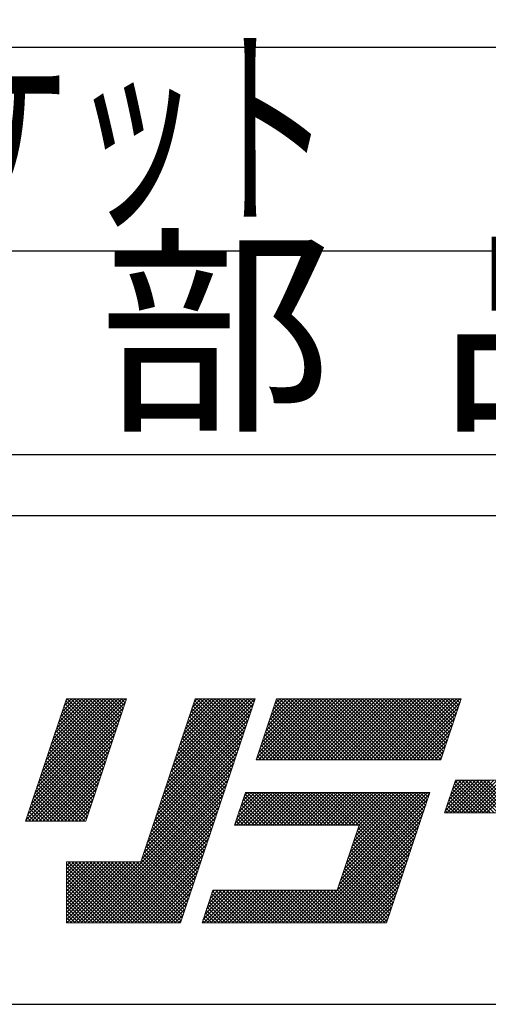
# Model space of a CAD drawing. Units: millimetres. Extents: x -405 to 405, y -476 to 476.
# Drawn here: x -221 to -186, y -429 to -356 of the extents above; entities that cross this region are included whole.
import ezdxf
from ezdxf.enums import TextEntityAlignment as Align

# ---------------------------------------------------------------- set-up
doc = ezdxf.new("R2010")
doc.units = ezdxf.units.MM
doc.header["$LTSCALE"] = 0.75
for name, color, linetype in [('外形２', 7, 'Continuous'), ('寸法', 7, 'Continuous'), ('文字', 7, 'Continuous')]:
    doc.layers.add(name, color=color, linetype=linetype)
doc.styles.add('dcStyle0', font='txt.shx', dxfattribs={"width": 0.8, "bigfont": 'bigfont'})

# ---------------------------------------------------------------- blocks, each defined once
blk = doc.blocks.new('DC_GROUP_BH-4ACH_22')
at = {"layer": '文字', "color": 3, "linetype": 'Continuous', "lineweight": 18}
for p, q in [((-219.805, -413.414), (-213.164, -406.773)), ((-219.672, -413.016), (-213.156, -406.5)), ((-219.539, -412.618), (-213.421, -406.5)), ((-219.407, -412.221), (-213.686, -406.5)), ((-219.274, -411.823), (-213.951, -406.5)), ((-219.142, -411.425), (-214.217, -406.5)), ((-219.009, -411.027), (-214.482, -406.5)), ((-218.877, -410.63), (-214.747, -406.5)), ((-218.744, -410.232), (-215.012, -406.5)), ((-218.611, -409.834), (-215.277, -406.5)), ((-218.479, -409.436), (-215.542, -406.5)), ((-218.346, -409.039), (-215.808, -406.5)), ((-218.214, -408.641), (-216.073, -406.5)), ((-218.081, -408.243), (-216.338, -406.5)), ((-217.948, -407.845), (-216.603, -406.5)), ((-217.816, -407.448), (-216.868, -406.5)), ((-217.683, -407.05), (-217.133, -406.5)), ((-214.297, -410.173), (-217.618, -406.853)), ((-217.551, -406.652), (-217.399, -406.5)), ((-214.231, -409.974), (-217.551, -406.654)), ((-214.165, -409.775), (-217.44, -406.5)), ((-214.098, -409.577), (-217.175, -406.5)), ((-214.032, -409.378), (-216.91, -406.5)), ((-213.966, -409.179), (-216.645, -406.5)), ((-213.899, -408.98), (-216.379, -406.5)), ((-213.833, -408.781), (-216.114, -406.5)), ((-213.767, -408.582), (-215.849, -406.5)), ((-213.701, -408.383), (-215.584, -406.5)), ((-213.634, -408.184), (-215.319, -406.5)), ((-213.568, -407.986), (-215.054, -406.5)), ((-213.502, -407.787), (-214.788, -406.5)), ((-213.435, -407.588), (-214.523, -406.5)), ((-213.369, -407.389), (-214.258, -406.5)), ((-213.303, -407.19), (-213.993, -406.5)), ((-213.237, -406.991), (-213.728, -406.5)), ((-213.17, -406.792), (-213.463, -406.5)), ((-213.104, -406.593), (-213.197, -406.5)), ((-210.347, -413.503), (-203.707, -406.862)), ((-210.215, -413.105), (-203.61, -406.5)), ((-210.082, -412.707), (-203.875, -406.5)), ((-209.95, -412.309), (-204.14, -406.5)), ((-209.817, -411.912), (-204.405, -406.5)), ((-209.684, -411.514), (-204.671, -406.5)), ((-209.552, -411.116), (-204.936, -406.5)), ((-209.419, -410.718), (-205.201, -406.5)), ((-209.287, -410.321), (-205.466, -406.5)), ((-209.154, -409.923), (-205.731, -406.5)), ((-209.022, -409.525), (-205.996, -406.5)), ((-208.889, -409.127), (-206.262, -406.5)), ((-208.756, -408.73), (-206.527, -406.5)), ((-208.624, -408.332), (-206.792, -406.5)), ((-208.491, -407.934), (-207.057, -406.5)), ((-208.359, -407.536), (-207.322, -406.5)), ((-208.226, -407.139), (-207.587, -406.5)), ((-204.796, -410.129), (-208.116, -406.808)), ((-208.093, -406.741), (-207.853, -406.5)), ((-204.729, -409.93), (-208.05, -406.61)), ((-204.663, -409.731), (-207.894, -406.5)), ((-204.597, -409.532), (-207.629, -406.5)), ((-204.53, -409.333), (-207.364, -406.5)), ((-204.464, -409.134), (-207.099, -406.5)), ((-204.398, -408.936), (-206.833, -406.5)), ((-204.332, -408.737), (-206.568, -406.5)), ((-204.265, -408.538), (-206.303, -406.5)), ((-204.199, -408.339), (-206.038, -406.5)), ((-204.133, -408.14), (-205.773, -406.5)), ((-204.066, -407.941), (-205.508, -406.5)), ((-204, -407.742), (-205.242, -406.5)), ((-203.934, -407.543), (-204.977, -406.5)), ((-203.868, -407.345), (-204.712, -406.5)), ((-203.801, -407.146), (-204.447, -406.5)), ((-203.735, -406.947), (-204.182, -406.5)), ((-203.669, -406.748), (-203.917, -406.5)), ((-203.602, -406.549), (-203.651, -406.5)), ((-203.456, -410.854), (-199.102, -406.5)), ((-203.337, -411), (-198.837, -406.5)), ((-203.324, -410.456), (-199.367, -406.5)), ((-203.191, -410.059), (-199.632, -406.5)), ((-203.072, -411), (-198.572, -406.5)), ((-203.058, -409.661), (-199.898, -406.5)), ((-202.926, -409.263), (-200.163, -406.5)), ((-202.807, -411), (-198.307, -406.5)), ((-202.793, -408.865), (-200.428, -406.5)), ((-202.661, -408.468), (-200.693, -406.5)), ((-202.541, -411), (-198.041, -406.5)), ((-202.528, -408.07), (-200.958, -406.5)), ((-202.396, -407.672), (-201.223, -406.5)), ((-202.276, -411), (-197.776, -406.5)), ((-202.263, -407.274), (-201.489, -406.5)), ((-202.13, -406.877), (-201.754, -406.5)), ((-197.826, -411), (-202.085, -406.741)), ((-197.56, -411), (-202.019, -406.542)), ((-202.011, -411), (-197.511, -406.5)), ((-197.295, -411), (-201.795, -406.5)), ((-201.746, -411), (-197.246, -406.5)), ((-197.03, -411), (-201.53, -406.5)), ((-201.481, -411), (-196.981, -406.5)), ((-196.765, -411), (-201.265, -406.5)), ((-201.216, -411), (-196.716, -406.5)), ((-196.5, -411), (-201, -406.5)), ((-200.95, -411), (-196.45, -406.5)), ((-196.235, -411), (-200.735, -406.5)), ((-200.685, -411), (-196.185, -406.5)), ((-195.969, -411), (-200.469, -406.5)), ((-200.42, -411), (-195.92, -406.5)), ((-195.704, -411), (-200.204, -406.5)), ((-200.155, -411), (-195.655, -406.5)), ((-195.439, -411), (-199.939, -406.5)), ((-199.89, -411), (-195.39, -406.5)), ((-195.174, -411), (-199.674, -406.5)), ((-199.625, -411), (-195.125, -406.5)), ((-194.909, -411), (-199.409, -406.5)), ((-199.359, -411), (-194.859, -406.5)), ((-194.644, -411), (-199.144, -406.5)), ((-199.094, -411), (-194.594, -406.5)), ((-194.378, -411), (-198.878, -406.5)), ((-198.829, -411), (-194.329, -406.5)), ((-194.113, -411), (-198.613, -406.5)), ((-198.564, -411), (-194.064, -406.5)), ((-193.848, -411), (-198.348, -406.5)), ((-198.299, -411), (-193.799, -406.5)), ((-193.583, -411), (-198.083, -406.5)), ((-198.034, -411), (-193.534, -406.5)), ((-193.318, -411), (-197.818, -406.5)), ((-197.769, -411), (-193.269, -406.5)), ((-193.053, -411), (-197.553, -406.5)), ((-197.503, -411), (-193.003, -406.5)), ((-192.787, -411), (-197.287, -406.5)), ((-197.238, -411), (-192.738, -406.5)), ((-192.522, -411), (-197.022, -406.5)), ((-196.973, -411), (-192.473, -406.5)), ((-192.257, -411), (-196.757, -406.5)), ((-196.708, -411), (-192.208, -406.5)), ((-191.992, -411), (-196.492, -406.5)), ((-196.443, -411), (-191.943, -406.5)), ((-191.727, -411), (-196.227, -406.5)), ((-196.178, -411), (-191.678, -406.5)), ((-191.462, -411), (-195.962, -406.5)), ((-195.912, -411), (-191.412, -406.5)), ((-191.196, -411), (-195.696, -406.5)), ((-195.647, -411), (-191.147, -406.5)), ((-190.931, -411), (-195.431, -406.5)), ((-195.382, -411), (-190.882, -406.5)), ((-190.666, -411), (-195.166, -406.5)), ((-195.117, -411), (-190.617, -406.5)), ((-190.401, -411), (-194.901, -406.5)), ((-194.852, -411), (-190.352, -406.5)), ((-190.136, -411), (-194.636, -406.5)), ((-194.587, -411), (-190.087, -406.5)), ((-189.898, -410.973), (-194.371, -406.5)), ((-194.321, -411), (-189.821, -406.5)), ((-189.832, -410.774), (-194.105, -406.5)), ((-194.056, -411), (-189.556, -406.5)), ((-189.765, -410.575), (-193.84, -406.5)), ((-193.791, -411), (-189.291, -406.5)), ((-189.699, -410.376), (-193.575, -406.5)), ((-193.526, -411), (-189.026, -406.5)), ((-189.633, -410.177), (-193.31, -406.5)), ((-193.261, -411), (-188.761, -406.5)), ((-189.566, -409.978), (-193.045, -406.5)), ((-192.996, -411), (-188.496, -406.5)), ((-189.5, -409.779), (-192.78, -406.5)), ((-192.73, -411), (-188.495, -406.765)), ((-189.434, -409.581), (-192.514, -406.5)), ((-189.368, -409.382), (-192.249, -406.5)), ((-189.301, -409.183), (-191.984, -406.5)), ((-189.235, -408.984), (-191.719, -406.5)), ((-189.169, -408.785), (-191.454, -406.5)), ((-189.102, -408.586), (-191.189, -406.5)), ((-189.036, -408.387), (-190.923, -406.5)), ((-188.97, -408.188), (-190.658, -406.5)), ((-188.904, -407.99), (-190.393, -406.5)), ((-188.837, -407.791), (-190.128, -406.5)), ((-188.771, -407.592), (-189.863, -406.5)), ((-188.705, -407.393), (-189.598, -406.5)), ((-188.638, -407.194), (-189.333, -406.5)), ((-188.572, -406.995), (-189.067, -406.5)), ((-188.506, -406.796), (-188.802, -406.5)), ((-188.44, -406.597), (-188.537, -406.5)), ((-220.07, -414.209), (-213.429, -407.569)), ((-219.937, -413.812), (-213.296, -407.171)), ((-214.496, -410.77), (-217.816, -407.449)), ((-214.43, -410.571), (-217.75, -407.25)), ((-214.363, -410.372), (-217.684, -407.052)), ((-210.48, -413.9), (-203.839, -407.26)), ((-205.061, -410.924), (-208.381, -407.604)), ((-204.994, -410.725), (-208.315, -407.405)), ((-204.928, -410.527), (-208.249, -407.206)), ((-204.862, -410.328), (-208.182, -407.007)), ((-198.886, -411), (-202.35, -407.536)), ((-198.621, -411), (-202.284, -407.337)), ((-198.356, -411), (-202.218, -407.138)), ((-198.091, -411), (-202.151, -406.939)), ((-192.465, -411), (-188.628, -407.163)), ((-192.2, -411), (-188.761, -407.561)), ((-220.202, -414.607), (-213.562, -407.966)), ((-214.761, -411.565), (-218.082, -408.245)), ((-214.695, -411.366), (-218.015, -408.046)), ((-214.629, -411.168), (-217.949, -407.847)), ((-214.562, -410.969), (-217.883, -407.648)), ((-210.745, -414.696), (-204.104, -408.055)), ((-210.613, -414.298), (-203.972, -407.657)), ((-205.26, -411.521), (-208.58, -408.201)), ((-205.193, -411.322), (-208.514, -408.002)), ((-205.127, -411.123), (-208.447, -407.803)), ((-199.947, -411), (-202.615, -408.332)), ((-199.682, -411), (-202.549, -408.133)), ((-199.417, -411), (-202.483, -407.934)), ((-199.151, -411), (-202.416, -407.735)), ((-191.935, -411), (-188.893, -407.958)), ((-220.468, -415.403), (-213.827, -408.762)), ((-220.335, -415.005), (-213.694, -408.364)), ((-215.026, -412.361), (-218.347, -409.04)), ((-214.96, -412.162), (-218.28, -408.841)), ((-214.894, -411.963), (-218.214, -408.643)), ((-214.828, -411.764), (-218.148, -408.444)), ((-211.01, -415.491), (-204.369, -408.851)), ((-210.878, -415.094), (-204.237, -408.453)), ((-205.525, -412.316), (-208.845, -408.996)), ((-205.458, -412.118), (-208.779, -408.797)), ((-205.392, -411.919), (-208.713, -408.598)), ((-205.326, -411.72), (-208.646, -408.399)), ((-200.742, -411), (-202.814, -408.928)), ((-200.477, -411), (-202.748, -408.729)), ((-200.212, -411), (-202.682, -408.53)), ((-191.67, -411), (-189.026, -408.356)), ((-191.405, -411), (-189.158, -408.754)), ((-220.3, -415.5), (-213.959, -409.16)), ((-220.035, -415.5), (-214.092, -409.557)), ((-215.225, -412.957), (-218.546, -409.637)), ((-215.159, -412.759), (-218.479, -409.438)), ((-215.093, -412.56), (-218.413, -409.239)), ((-211.275, -416.287), (-204.635, -409.646)), ((-211.143, -415.889), (-204.502, -409.248)), ((-205.79, -413.112), (-209.11, -409.792)), ((-205.724, -412.913), (-209.044, -409.593)), ((-205.657, -412.714), (-208.978, -409.394)), ((-205.591, -412.515), (-208.911, -409.195)), ((-201.803, -411), (-203.079, -409.724)), ((-201.538, -411), (-203.013, -409.525)), ((-201.273, -411), (-202.947, -409.326)), ((-201.008, -411), (-202.881, -409.127)), ((-191.139, -411), (-189.291, -409.151)), ((-190.874, -411), (-189.423, -409.549)), ((-219.769, -415.5), (-214.225, -409.955)), ((-219.504, -415.5), (-214.357, -410.353)), ((-215.49, -413.753), (-218.811, -410.432)), ((-215.424, -413.554), (-218.745, -410.234)), ((-215.358, -413.355), (-218.678, -410.035)), ((-215.292, -413.156), (-218.612, -409.836)), ((-211.541, -417.082), (-204.9, -410.442)), ((-211.408, -416.685), (-204.767, -410.044)), ((-205.989, -413.709), (-209.309, -410.388)), ((-205.923, -413.51), (-209.243, -410.189)), ((-205.856, -413.311), (-209.177, -409.99)), ((-202.864, -411), (-203.345, -410.519)), ((-202.599, -411), (-203.278, -410.32)), ((-202.333, -411), (-203.212, -410.121)), ((-202.068, -411), (-203.146, -409.923)), ((-190.609, -411), (-189.556, -409.947)), ((-190.344, -411), (-189.689, -410.345)), ((-219.239, -415.5), (-214.49, -410.751)), ((-215.756, -414.548), (-219.076, -411.228)), ((-215.689, -414.349), (-219.01, -411.029)), ((-218.974, -415.5), (-214.622, -411.148)), ((-215.623, -414.151), (-218.943, -410.83)), ((-215.557, -413.952), (-218.877, -410.631)), ((-211.806, -417.878), (-205.165, -411.237)), ((-211.673, -417.48), (-205.032, -410.839)), ((-206.254, -414.504), (-209.574, -411.184)), ((-206.188, -414.305), (-209.508, -410.985)), ((-206.121, -414.106), (-209.442, -410.786)), ((-206.055, -413.907), (-209.376, -410.587)), ((-203.394, -411), (-203.477, -410.917)), ((-203.129, -411), (-203.411, -410.718)), ((-190.079, -411), (-189.821, -410.742)), ((-215.954, -415.145), (-219.275, -411.825)), ((-215.888, -414.946), (-219.209, -411.626)), ((-215.822, -414.747), (-219.142, -411.427)), ((-218.709, -415.5), (-214.755, -411.546)), ((-218.444, -415.5), (-214.887, -411.944)), ((-211.938, -418.276), (-205.298, -411.635)), ((-206.453, -415.101), (-209.773, -411.78)), ((-206.387, -414.902), (-209.707, -411.581)), ((-206.32, -414.703), (-209.641, -411.383)), ((-216.66, -415.5), (-219.54, -412.62)), ((-216.395, -415.5), (-219.474, -412.421)), ((-216.13, -415.5), (-219.407, -412.222)), ((-216.021, -415.344), (-219.341, -412.023)), ((-218.178, -415.5), (-215.02, -412.342)), ((-216.398, -423), (-205.43, -412.033)), ((-216.132, -423), (-205.563, -412.43)), ((-206.718, -415.896), (-210.038, -412.576)), ((-206.652, -415.697), (-209.972, -412.377)), ((-206.585, -415.498), (-209.906, -412.178)), ((-206.519, -415.3), (-209.84, -411.979)), ((-189.571, -414.735), (-187.336, -412.5)), ((-189.471, -414.9), (-187.071, -412.5)), ((-189.438, -414.337), (-187.601, -412.5)), ((-189.306, -413.939), (-187.866, -412.5)), ((-189.206, -414.9), (-186.806, -412.5)), ((-189.173, -413.541), (-188.132, -412.5)), ((-189.04, -413.144), (-188.397, -412.5)), ((-188.941, -414.9), (-186.541, -412.5)), ((-188.908, -412.746), (-188.662, -412.5)), ((-186.501, -414.9), (-188.845, -412.556)), ((-188.675, -414.9), (-186.275, -412.5)), ((-186.236, -414.9), (-188.636, -412.5)), ((-188.41, -414.9), (-186.01, -412.5)), ((-185.971, -414.9), (-188.371, -412.5)), ((-188.145, -414.9), (-185.745, -412.5)), ((-185.705, -414.9), (-188.105, -412.5)), ((-187.88, -414.9), (-185.48, -412.5)), ((-185.44, -414.9), (-187.84, -412.5)), ((-187.615, -414.9), (-185.215, -412.5)), ((-185.175, -414.9), (-187.575, -412.5)), ((-187.35, -414.9), (-184.95, -412.5)), ((-184.91, -414.9), (-187.31, -412.5)), ((-187.084, -414.9), (-184.684, -412.5)), ((-184.645, -414.9), (-187.045, -412.5)), ((-186.819, -414.9), (-184.419, -412.5)), ((-184.38, -414.9), (-186.78, -412.5)), ((-186.554, -414.9), (-184.154, -412.5)), ((-184.114, -414.9), (-186.514, -412.5)), ((-217.721, -415.5), (-219.805, -413.416)), ((-217.456, -415.5), (-219.739, -413.217)), ((-217.19, -415.5), (-219.673, -413.018)), ((-216.925, -415.5), (-219.606, -412.819)), ((-217.913, -415.5), (-215.153, -412.739)), ((-217.648, -415.5), (-215.285, -413.137)), ((-215.867, -423), (-205.695, -412.828)), ((-215.602, -423), (-205.828, -413.226)), ((-206.983, -416.692), (-210.304, -413.371)), ((-206.917, -416.493), (-210.237, -413.172)), ((-206.851, -416.294), (-210.171, -412.974)), ((-206.784, -416.095), (-210.105, -412.775)), ((-205.047, -415.627), (-202.82, -413.4)), ((-204.955, -415.8), (-202.555, -413.4)), ((-204.915, -415.229), (-203.085, -413.4)), ((-204.782, -414.832), (-203.35, -413.4)), ((-204.69, -415.8), (-202.29, -413.4)), ((-204.649, -414.434), (-203.616, -413.4)), ((-204.517, -414.036), (-203.881, -413.4)), ((-204.425, -415.8), (-202.025, -413.4)), ((-204.384, -413.638), (-204.146, -413.4)), ((-201.776, -415.8), (-204.176, -413.4)), ((-204.159, -415.8), (-201.759, -413.4)), ((-201.511, -415.8), (-203.911, -413.4)), ((-203.894, -415.8), (-201.494, -413.4)), ((-201.246, -415.8), (-203.646, -413.4)), ((-203.629, -415.8), (-201.229, -413.4)), ((-200.981, -415.8), (-203.381, -413.4)), ((-203.364, -415.8), (-200.964, -413.4)), ((-200.715, -415.8), (-203.115, -413.4)), ((-203.099, -415.8), (-200.699, -413.4)), ((-200.45, -415.8), (-202.85, -413.4)), ((-202.834, -415.8), (-200.434, -413.4)), ((-200.185, -415.8), (-202.585, -413.4)), ((-202.569, -415.8), (-200.169, -413.4)), ((-199.92, -415.8), (-202.32, -413.4)), ((-202.303, -415.8), (-199.903, -413.4)), ((-199.655, -415.8), (-202.055, -413.4)), ((-202.038, -415.8), (-199.638, -413.4)), ((-199.39, -415.8), (-201.79, -413.4)), ((-201.773, -415.8), (-199.373, -413.4)), ((-199.124, -415.8), (-201.524, -413.4)), ((-201.508, -415.8), (-199.108, -413.4)), ((-198.859, -415.8), (-201.259, -413.4)), ((-201.243, -415.8), (-198.843, -413.4)), ((-198.594, -415.8), (-200.994, -413.4)), ((-200.978, -415.8), (-198.578, -413.4)), ((-198.329, -415.8), (-200.729, -413.4)), ((-200.712, -415.8), (-198.312, -413.4)), ((-198.064, -415.8), (-200.464, -413.4)), ((-200.447, -415.8), (-198.047, -413.4)), ((-197.799, -415.8), (-200.199, -413.4)), ((-200.182, -415.8), (-197.782, -413.4)), ((-197.533, -415.8), (-199.933, -413.4)), ((-199.917, -415.8), (-197.517, -413.4)), ((-197.268, -415.8), (-199.668, -413.4)), ((-199.652, -415.8), (-197.252, -413.4)), ((-197.003, -415.8), (-199.403, -413.4)), ((-199.387, -415.8), (-196.987, -413.4)), ((-196.738, -415.8), (-199.138, -413.4)), ((-199.121, -415.8), (-196.721, -413.4)), ((-196.473, -415.8), (-198.873, -413.4)), ((-198.856, -415.8), (-196.456, -413.4)), ((-196.208, -415.8), (-198.608, -413.4)), ((-198.591, -415.8), (-196.191, -413.4)), ((-195.942, -415.8), (-198.342, -413.4)), ((-198.326, -415.8), (-195.926, -413.4)), ((-192.55, -418.928), (-198.077, -413.4)), ((-198.061, -415.8), (-195.661, -413.4)), ((-192.483, -418.729), (-197.812, -413.4)), ((-197.796, -415.8), (-195.396, -413.4)), ((-192.417, -418.53), (-197.547, -413.4)), ((-197.53, -415.8), (-195.13, -413.4)), ((-192.351, -418.331), (-197.282, -413.4)), ((-197.265, -415.8), (-194.865, -413.4)), ((-197.257, -419.77), (-190.888, -413.4)), ((-197.125, -419.372), (-191.153, -413.4)), ((-192.284, -418.132), (-197.017, -413.4)), ((-197, -415.8), (-194.6, -413.4)), ((-196.992, -418.974), (-191.418, -413.4)), ((-196.86, -418.577), (-191.683, -413.4)), ((-192.218, -417.933), (-196.751, -413.4)), ((-196.735, -415.8), (-194.335, -413.4)), ((-196.727, -418.179), (-191.948, -413.4)), ((-196.595, -417.781), (-192.214, -413.4)), ((-192.152, -417.734), (-196.486, -413.4)), ((-196.47, -415.8), (-194.07, -413.4)), ((-196.462, -417.383), (-192.479, -413.4)), ((-196.329, -416.986), (-192.744, -413.4)), ((-192.086, -417.536), (-196.221, -413.4)), ((-196.205, -415.8), (-193.805, -413.4)), ((-196.197, -416.588), (-193.009, -413.4)), ((-196.064, -416.19), (-193.274, -413.4)), ((-192.019, -417.337), (-195.956, -413.4)), ((-195.939, -415.8), (-193.539, -413.4)), ((-191.953, -417.138), (-195.691, -413.4)), ((-191.887, -416.939), (-195.426, -413.4)), ((-191.82, -416.74), (-195.16, -413.4)), ((-191.754, -416.541), (-194.895, -413.4)), ((-191.688, -416.342), (-194.63, -413.4)), ((-191.622, -416.143), (-194.365, -413.4)), ((-191.555, -415.945), (-194.1, -413.4)), ((-191.489, -415.746), (-193.835, -413.4)), ((-191.423, -415.547), (-193.569, -413.4)), ((-191.356, -415.348), (-193.304, -413.4)), ((-191.29, -415.149), (-193.039, -413.4)), ((-191.224, -414.95), (-192.774, -413.4)), ((-191.157, -414.751), (-192.509, -413.4)), ((-191.091, -414.552), (-192.244, -413.4)), ((-191.025, -414.354), (-191.978, -413.4)), ((-190.959, -414.155), (-191.713, -413.4)), ((-190.892, -413.956), (-191.448, -413.4)), ((-190.826, -413.757), (-191.183, -413.4)), ((-190.76, -413.558), (-190.918, -413.4)), ((-187.562, -414.9), (-189.11, -413.352)), ((-187.296, -414.9), (-189.044, -413.153)), ((-187.031, -414.9), (-188.977, -412.954)), ((-186.766, -414.9), (-188.911, -412.755)), ((-218.516, -415.5), (-220.004, -414.012)), ((-218.251, -415.5), (-219.938, -413.813)), ((-217.986, -415.5), (-219.871, -413.614)), ((-217.383, -415.5), (-215.418, -413.535)), ((-217.118, -415.5), (-215.55, -413.933)), ((-215.337, -423), (-205.96, -413.624)), ((-215.072, -423), (-206.093, -414.021)), ((-207.182, -417.288), (-210.502, -413.968)), ((-207.116, -417.089), (-210.436, -413.769)), ((-207.049, -416.891), (-210.37, -413.57)), ((-202.837, -415.8), (-204.538, -414.099)), ((-202.572, -415.8), (-204.472, -413.9)), ((-202.306, -415.8), (-204.405, -413.701)), ((-202.041, -415.8), (-204.339, -413.502)), ((-197.523, -420.565), (-190.882, -413.924)), ((-197.39, -420.168), (-190.749, -413.527)), ((-188.357, -414.9), (-189.309, -413.948)), ((-188.092, -414.9), (-189.242, -413.75)), ((-187.827, -414.9), (-189.176, -413.551)), ((-219.577, -415.5), (-220.269, -414.808)), ((-219.312, -415.5), (-220.203, -414.609)), ((-219.047, -415.5), (-220.137, -414.41)), ((-218.781, -415.5), (-220.07, -414.211)), ((-216.853, -415.5), (-215.683, -414.33)), ((-216.587, -415.5), (-215.816, -414.728)), ((-214.807, -423), (-206.226, -414.419)), ((-214.541, -423), (-206.358, -414.817)), ((-207.447, -418.084), (-210.768, -414.763)), ((-207.381, -417.885), (-210.701, -414.564)), ((-207.315, -417.686), (-210.635, -414.366)), ((-207.248, -417.487), (-210.569, -414.167)), ((-203.632, -415.8), (-204.737, -414.696)), ((-203.367, -415.8), (-204.67, -414.497)), ((-203.102, -415.8), (-204.604, -414.298)), ((-199.692, -423), (-191.014, -414.322)), ((-199.427, -423), (-191.147, -414.72)), ((-189.418, -414.9), (-189.574, -414.744)), ((-189.153, -414.9), (-189.508, -414.545)), ((-188.887, -414.9), (-189.441, -414.346)), ((-188.622, -414.9), (-189.375, -414.147)), ((-220.372, -415.5), (-220.468, -415.404)), ((-220.107, -415.5), (-220.402, -415.205)), ((-219.842, -415.5), (-220.336, -415.007)), ((-216.322, -415.5), (-215.948, -415.126)), ((-214.276, -423), (-206.491, -415.214)), ((-207.712, -418.879), (-211.033, -415.559)), ((-207.646, -418.68), (-210.966, -415.36)), ((-207.58, -418.482), (-210.9, -415.161)), ((-207.514, -418.283), (-210.834, -414.962)), ((-204.693, -415.8), (-205.002, -415.491)), ((-204.428, -415.8), (-204.936, -415.292)), ((-204.163, -415.8), (-204.869, -415.093)), ((-203.897, -415.8), (-204.803, -414.894)), ((-199.162, -423), (-191.28, -415.118)), ((-198.897, -423), (-191.412, -415.515)), ((-214.011, -423), (-206.623, -415.612)), ((-213.746, -423), (-206.756, -416.01)), ((-207.911, -419.476), (-211.232, -416.155)), ((-207.845, -419.277), (-211.165, -415.957)), ((-207.779, -419.078), (-211.099, -415.758)), ((-204.958, -415.8), (-205.068, -415.69)), ((-198.632, -423), (-191.545, -415.913)), ((-198.366, -423), (-191.677, -416.311)), ((-192.748, -419.524), (-196.069, -416.204)), ((-192.682, -419.325), (-196.003, -416.005)), ((-192.616, -419.127), (-195.936, -415.806)), ((-213.481, -423), (-206.889, -416.408)), ((-213.216, -423), (-207.021, -416.805)), ((-208.176, -420.271), (-211.497, -416.951)), ((-208.11, -420.072), (-211.431, -416.752)), ((-208.044, -419.874), (-211.364, -416.553)), ((-207.978, -419.675), (-211.298, -416.354)), ((-198.101, -423), (-191.81, -416.709)), ((-193.014, -420.32), (-196.334, -416.999)), ((-192.947, -420.121), (-196.268, -416.801)), ((-192.881, -419.922), (-196.201, -416.602)), ((-192.815, -419.723), (-196.135, -416.403)), ((-212.95, -423), (-207.154, -417.203)), ((-212.685, -423), (-207.286, -417.601)), ((-208.442, -421.067), (-211.762, -417.746)), ((-208.375, -420.868), (-211.696, -417.548)), ((-208.309, -420.669), (-211.629, -417.349)), ((-208.243, -420.47), (-211.563, -417.15)), ((-197.836, -423), (-191.943, -417.106)), ((-197.571, -423), (-192.075, -417.504)), ((-193.213, -420.916), (-196.533, -417.596)), ((-193.146, -420.718), (-196.467, -417.397)), ((-193.08, -420.519), (-196.4, -417.198)), ((-212.42, -423), (-207.419, -417.999)), ((-212.155, -423), (-207.551, -418.396)), ((-208.64, -421.663), (-211.961, -418.343)), ((-208.574, -421.465), (-211.895, -418.144)), ((-208.508, -421.266), (-211.828, -417.945)), ((-197.306, -423), (-192.208, -417.902)), ((-197.041, -423), (-192.34, -418.3)), ((-193.478, -421.712), (-196.798, -418.391)), ((-193.411, -421.513), (-196.732, -418.193)), ((-193.345, -421.314), (-196.665, -417.994)), ((-193.279, -421.115), (-196.599, -417.795)), ((-217.5, -422.777), (-213.223, -418.5)), ((-217.5, -422.511), (-213.489, -418.5)), ((-217.5, -422.246), (-213.754, -418.5)), ((-217.5, -421.981), (-214.019, -418.5)), ((-217.5, -421.716), (-214.284, -418.5)), ((-217.5, -421.451), (-214.549, -418.5)), ((-217.5, -421.186), (-214.814, -418.5)), ((-217.5, -420.92), (-215.08, -418.5)), ((-217.5, -420.655), (-215.345, -418.5)), ((-217.5, -420.39), (-215.61, -418.5)), ((-217.5, -420.125), (-215.875, -418.5)), ((-217.5, -419.86), (-216.14, -418.5)), ((-217.5, -419.595), (-216.405, -418.5)), ((-217.5, -419.329), (-216.671, -418.5)), ((-217.5, -419.064), (-216.936, -418.5)), ((-217.5, -418.799), (-217.201, -418.5)), ((-217.5, -418.534), (-217.466, -418.5)), ((-213.138, -423), (-217.5, -418.638)), ((-213.403, -423), (-217.5, -418.903)), ((-213.668, -423), (-217.5, -419.168)), ((-217.458, -423), (-212.958, -418.5)), ((-212.872, -423), (-217.372, -418.5)), ((-217.193, -423), (-212.693, -418.5)), ((-212.607, -423), (-217.107, -418.5)), ((-216.928, -423), (-212.428, -418.5)), ((-212.342, -423), (-216.842, -418.5)), ((-216.663, -423), (-212.163, -418.5)), ((-212.077, -423), (-216.577, -418.5)), ((-211.812, -423), (-216.312, -418.5)), ((-211.547, -423), (-216.047, -418.5)), ((-211.281, -423), (-215.781, -418.5)), ((-211.016, -423), (-215.516, -418.5)), ((-210.751, -423), (-215.251, -418.5)), ((-210.486, -423), (-214.986, -418.5)), ((-210.221, -423), (-214.721, -418.5)), ((-209.956, -423), (-214.456, -418.5)), ((-209.69, -423), (-214.19, -418.5)), ((-209.425, -423), (-213.925, -418.5)), ((-209.16, -423), (-213.66, -418.5)), ((-209.038, -422.857), (-213.395, -418.5)), ((-208.972, -422.658), (-213.13, -418.5)), ((-208.906, -422.459), (-212.865, -418.5)), ((-208.839, -422.26), (-212.599, -418.5)), ((-208.773, -422.061), (-212.334, -418.5)), ((-208.707, -421.862), (-212.069, -418.5)), ((-211.89, -423), (-207.684, -418.794)), ((-211.625, -423), (-207.817, -419.192)), ((-193.743, -422.507), (-197.063, -419.187)), ((-193.677, -422.309), (-196.997, -418.988)), ((-193.61, -422.11), (-196.931, -418.789)), ((-193.544, -421.911), (-196.864, -418.59)), ((-196.775, -423), (-192.473, -418.697)), ((-196.51, -423), (-192.605, -419.095)), ((-213.933, -423), (-217.5, -419.433)), ((-214.198, -423), (-217.5, -419.698)), ((-211.359, -423), (-207.949, -419.59)), ((-194.046, -423), (-197.262, -419.784)), ((-193.875, -422.905), (-197.196, -419.585)), ((-193.809, -422.706), (-197.13, -419.386)), ((-196.245, -423), (-192.738, -419.493)), ((-195.98, -423), (-192.871, -419.891)), ((-214.463, -423), (-217.5, -419.963)), ((-214.729, -423), (-217.5, -420.229)), ((-214.994, -423), (-217.5, -420.494)), ((-211.094, -423), (-208.082, -419.987)), ((-210.829, -423), (-208.214, -420.385)), ((-207.434, -422.786), (-205.247, -420.6)), ((-207.382, -423), (-204.982, -420.6)), ((-207.301, -422.389), (-205.512, -420.6)), ((-207.169, -421.991), (-205.778, -420.6)), ((-207.117, -423), (-204.717, -420.6)), ((-207.036, -421.593), (-206.043, -420.6)), ((-206.903, -421.195), (-206.308, -420.6)), ((-206.852, -423), (-204.452, -420.6)), ((-206.771, -420.798), (-206.573, -420.6)), ((-204.387, -423), (-206.725, -420.662)), ((-206.587, -423), (-204.187, -420.6)), ((-204.122, -423), (-206.522, -420.6)), ((-206.321, -423), (-203.921, -420.6)), ((-203.857, -423), (-206.257, -420.6)), ((-206.056, -423), (-203.656, -420.6)), ((-203.592, -423), (-205.992, -420.6)), ((-205.791, -423), (-203.391, -420.6)), ((-203.326, -423), (-205.726, -420.6)), ((-205.526, -423), (-203.126, -420.6)), ((-203.061, -423), (-205.461, -420.6)), ((-205.261, -423), (-202.861, -420.6)), ((-202.796, -423), (-205.196, -420.6)), ((-204.996, -423), (-202.596, -420.6)), ((-202.531, -423), (-204.931, -420.6)), ((-204.73, -423), (-202.33, -420.6)), ((-202.266, -423), (-204.666, -420.6)), ((-204.465, -423), (-202.065, -420.6)), ((-202.001, -423), (-204.401, -420.6)), ((-204.2, -423), (-201.8, -420.6)), ((-201.735, -423), (-204.135, -420.6)), ((-203.935, -423), (-201.535, -420.6)), ((-201.47, -423), (-203.87, -420.6)), ((-203.67, -423), (-201.27, -420.6)), ((-201.205, -423), (-203.605, -420.6)), ((-203.405, -423), (-201.005, -420.6)), ((-200.94, -423), (-203.34, -420.6)), ((-203.139, -423), (-200.739, -420.6)), ((-200.675, -423), (-203.075, -420.6)), ((-202.874, -423), (-200.474, -420.6)), ((-200.41, -423), (-202.81, -420.6)), ((-202.609, -423), (-200.209, -420.6)), ((-200.145, -423), (-202.545, -420.6)), ((-202.344, -423), (-199.944, -420.6)), ((-199.879, -423), (-202.279, -420.6)), ((-202.079, -423), (-199.679, -420.6)), ((-199.614, -423), (-202.014, -420.6)), ((-201.814, -423), (-199.414, -420.6)), ((-199.349, -423), (-201.749, -420.6)), ((-201.548, -423), (-199.148, -420.6)), ((-199.084, -423), (-201.484, -420.6)), ((-201.283, -423), (-198.883, -420.6)), ((-198.819, -423), (-201.219, -420.6)), ((-201.018, -423), (-198.618, -420.6)), ((-198.554, -423), (-200.954, -420.6)), ((-200.753, -423), (-198.353, -420.6)), ((-198.288, -423), (-200.688, -420.6)), ((-200.488, -423), (-198.088, -420.6)), ((-198.023, -423), (-200.423, -420.6)), ((-200.223, -423), (-197.823, -420.6)), ((-197.758, -423), (-200.158, -420.6)), ((-199.957, -423), (-197.557, -420.6)), ((-197.493, -423), (-199.893, -420.6)), ((-197.228, -423), (-199.628, -420.6)), ((-196.963, -423), (-199.363, -420.6)), ((-196.697, -423), (-199.097, -420.6)), ((-196.432, -423), (-198.832, -420.6)), ((-196.167, -423), (-198.567, -420.6)), ((-195.902, -423), (-198.302, -420.6)), ((-195.637, -423), (-198.037, -420.6)), ((-195.372, -423), (-197.772, -420.6)), ((-195.106, -423), (-197.527, -420.579)), ((-194.841, -423), (-197.461, -420.38)), ((-194.576, -423), (-197.395, -420.181)), ((-194.311, -423), (-197.328, -419.982)), ((-195.715, -423), (-193.003, -420.288)), ((-215.259, -423), (-217.5, -420.759)), ((-215.524, -423), (-217.5, -421.024)), ((-215.789, -423), (-217.5, -421.289)), ((-210.564, -423), (-208.347, -420.783)), ((-210.299, -423), (-208.48, -421.181)), ((-205.183, -423), (-206.924, -421.258)), ((-204.917, -423), (-206.858, -421.059)), ((-204.652, -423), (-206.792, -420.861)), ((-195.45, -423), (-193.136, -420.686)), ((-195.184, -423), (-193.268, -421.084)), ((-216.054, -423), (-217.5, -421.554)), ((-216.32, -423), (-217.5, -421.82)), ((-216.585, -423), (-217.5, -422.085)), ((-210.034, -423), (-208.612, -421.578)), ((-209.769, -423), (-208.745, -421.976)), ((-206.243, -423), (-207.189, -422.054)), ((-205.978, -423), (-207.123, -421.855)), ((-205.713, -423), (-207.057, -421.656)), ((-205.448, -423), (-206.991, -421.457)), ((-194.919, -423), (-193.401, -421.482)), ((-194.654, -423), (-193.534, -421.879)), ((-216.85, -423), (-217.5, -422.35)), ((-217.115, -423), (-217.5, -422.615)), ((-209.503, -423), (-208.877, -422.374)), ((-209.238, -423), (-209.01, -422.772)), ((-207.304, -423), (-207.455, -422.849)), ((-207.039, -423), (-207.388, -422.65)), ((-206.774, -423), (-207.322, -422.452)), ((-206.508, -423), (-207.256, -422.253)), ((-194.389, -423), (-193.666, -422.277)), ((-194.124, -423), (-193.799, -422.675)), ((-217.38, -423), (-217.5, -422.88))]:
    blk.add_line(p, q, dxfattribs=at)

msp = doc.modelspace()

# ---------------------------------------------------------------- linework, layer by layer
at = {"layer": '外形２', "color": 3, "linetype": 'Continuous', "lineweight": 25}
for p, q in [((-273, -358.5), (280.5, -358.5)), ((-273, -373.5), (280.5, -373.5))]:
    msp.add_line(p, q, dxfattribs=at)
at = {"layer": '外形２', "color": 56, "linetype": 'Continuous', "lineweight": 25}
for p, q in [((-273, -388.5), (280.5, -388.5)), ((-273, -393), (280.5, -393)), ((-273, -429), (280.5, -429))]:
    msp.add_line(p, q, dxfattribs=at)
at = {"layer": '文字', "color": 3, "linetype": 'Continuous', "lineweight": 18}
for p, q in [((-217.5, -406.5), (-220.5, -415.5)), ((-217.5, -406.5), (-213.073, -406.5)), ((-213.073, -406.5), (-216.073, -415.5)), ((-208.013, -406.5), (-212.013, -418.5)), ((-203.586, -406.5), (-209.086, -423)), ((-208.013, -406.5), (-203.586, -406.5)), ((-202.005, -406.5), (-203.505, -411)), ((-202.005, -406.5), (-188.407, -406.5)), ((-188.407, -406.5), (-189.907, -411)), ((-203.505, -411), (-189.907, -411)), ((-188.826, -412.5), (-189.626, -414.9)), ((-188.826, -412.5), (-183.927, -412.5)), ((-204.305, -413.4), (-205.105, -415.8)), ((-204.305, -413.4), (-190.707, -413.4)), ((-190.707, -413.4), (-193.907, -423)), ((-220.5, -415.5), (-216.073, -415.5)), ((-189.626, -414.9), (-183.618, -414.9)), ((-205.105, -415.8), (-195.934, -415.8)), ((-195.934, -415.8), (-197.534, -420.6)), ((-217.5, -418.5), (-212.013, -418.5)), ((-217.5, -418.5), (-217.5, -423)), ((-206.705, -420.6), (-207.505, -423)), ((-206.705, -420.6), (-197.534, -420.6)), ((-217.5, -423), (-209.086, -423)), ((-207.505, -423), (-193.907, -423))]:
    msp.add_line(p, q, dxfattribs=at)

# ---------------------------------------------------------------- block references
at = {"layer": '文字', "linetype": 'Continuous'}
msp.add_blockref('DC_GROUP_BH-4ACH_22', (0, 0), dxfattribs=at)

# ---------------------------------------------------------------- texts
at = {"layer": '寸法', "color": 4, "style": 'dcStyle0'}
for s, width, p, p2 in [('ブラケット', 0.965517, (-246, -370.5), (-198, -370.5)), ('部  品  名', 0.871111, (-215.1, -385.5), (-147.9, -385.5))]:
    msp.add_text(s, height=12, dxfattribs=dict(at, width=width)).set_placement(p, p2, align=Align.FIT)

doc.saveas('drawing.dxf')
